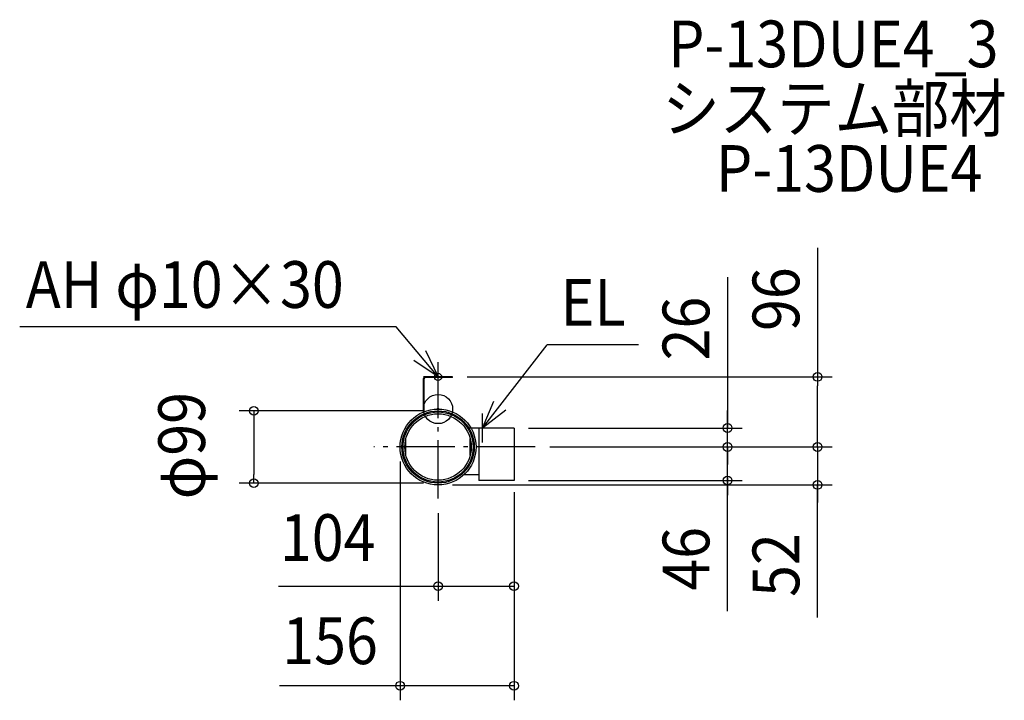
# Model space of a CAD drawing. Extents: x -573 to 775, y -399 to 533.
import ezdxf
from ezdxf.enums import TextEntityAlignment as Align

# ---------------------------------------------------------------- set-up
doc = ezdxf.new("R2010")
doc.units = 0
doc.header["$LTSCALE"] = 20
doc.header["$PDMODE"] = 3
doc.header["$PDSIZE"] = -2
doc.linetypes.add('DASHDOT', pattern=[5.5, 4, -0.6, 0.3, -0.6])
doc.layers.get('DEFPOINTS').update_dxf_attribs({"linetype": 'CONTINUOUS'})
for name, color, linetype in [('ARRANGE', 1, 'CONTINUOUS'), ('BASIS', 6, 'DASHDOT'), ('DETAIL', 5, 'CONTINUOUS'), ('ETC', 61, 'CONTINUOUS'), ('FIX', 11, 'CONTINUOUS'), ('NOTE', 4, 'CONTINUOUS'), ('OUTLINE', 3, 'CONTINUOUS'), ('SIZE', 30, 'CONTINUOUS')]:
    doc.layers.add(name, color=color, linetype=linetype)
doc.styles.get("Standard").update_dxf_attribs({"font": 'SIMPLEX.shx', "width": 0.9, "height": 64, "bigfont": 'BIGFONT.shx'})

msp = doc.modelspace()

# ---------------------------------------------------------------- linework, layer by layer
at = {"layer": 'ARRANGE', "color": 1, "linetype": 'CONTINUOUS'}
msp.add_circle((0, 0), 20, dxfattribs=at)
msp.add_point((0, 0), dxfattribs=at)
at = {"layer": 'BASIS', "color": 6, "linetype": 'DASHDOT'}
for p, q in [((0, -122.7), (0, 57.9)), ((133, -52), (-88.1, -52))]:
    msp.add_line(p, q, dxfattribs=at)
at = {"layer": 'DEFPOINTS', "color": 30, "linetype": 'CONTINUOUS'}
for p in [(20, 44), (519.7, 44), (0, -2.5), (396.5, -26), (-52, -52), (133, -52), (133, -52), (133, -52), (133, -52), (396.5, -52), (-252.2, -101.5), (0, -101.5), (0, -104), (519.7, -104), (0, -122.7), (104, -242.7), (-52, -379.1)]:
    msp.add_point(p, dxfattribs=at)
at = {"layer": 'DETAIL', "color": 5, "linetype": 'CONTINUOUS'}
for p, q in [((-20, -4), (-20, 42)), ((-19, -3.6), (-19, 41.5)), ((20, 44), (-18, 44)), ((20, 43), (-17.5, 43)), ((20, 43), (20, 44)), ((104, -26), (45, -26)), ((56, -26), (56, -98)), ((104, -26), (104, -98)), ((-44, -63.6), (-44, -40.4)), ((44, -63.6), (44, -40.4)), ((56, -90), (35.5, -90)), ((104, -98), (56, -98))]:
    msp.add_line(p, q, dxfattribs=at)
for radius in [52, 49.5, 48, 45.5]:
    msp.add_circle((0, -52), radius, dxfattribs=at)
for centre, radius in [((-18, 42), 2), ((-17.5, 41.5), 1.5)]:
    msp.add_arc(centre, radius, 90, 180, dxfattribs=at)
at = {"layer": 'FIX', "color": 11, "linetype": 'CONTINUOUS'}
msp.add_circle((0, 44), 5, dxfattribs=at)
at = {"layer": 'NOTE', "color": 4, "linetype": 'CONTINUOUS'}
for p, q in [((-57.2, 112.6), (-572.9, 112.6)), ((0, 44), (-57.2, 112.6)), ((61, -26), (149.3, 88.1)), ((274.6, 88.1), (149.3, 88.1)), ((-17.3, 80.1), (0, 44)), ((0, 44), (-33, 66.6)), ((0, 24), (0, 64)), ((20, 44), (-20, 44)), ((61, -26), (76.4, 10.9)), ((92.8, -1.7), (61, -26)), ((61, -46), (61, -6)), ((81, -26), (41, -26))]:
    msp.add_line(p, q, dxfattribs=at)
at = {"layer": 'OUTLINE', "color": 3, "linetype": 'CONTINUOUS'}
for p, q in [((104, -26), (45, -26)), ((56, -26), (56, -98)), ((104, -26), (104, -98)), ((56, -90), (35.5, -90)), ((104, -98), (56, -98))]:
    msp.add_line(p, q, dxfattribs=at)
msp.add_circle((0, -52), 52, dxfattribs=at)
at = {"layer": 'SIZE', "color": 30, "linetype": 'CONTINUOUS'}
for p, q in [((519.7, 220.9), (519.7, 44)), ((396.5, 180.5), (396.5, -26)), ((40, 44), (539.7, 44)), ((519.7, 44), (519.7, 32)), ((519.7, -40), (519.7, 32)), ((-20, -2.5), (-272.2, -2.5)), ((-252.2, -2.5), (-252.2, -14.5)), ((396.5, -14), (396.5, -2)), ((-252.2, -14.5), (-252.2, -89.5)), ((124, -26), (416.5, -26)), ((396.5, -26), (396.5, -14)), ((396.5, -52), (396.5, -26)), ((396.5, -52), (396.5, -26)), ((396.5, -40), (396.5, -28)), ((396.5, -52), (396.5, -40)), ((519.7, -40), (519.7, -28)), ((519.7, -52), (519.7, -40)), ((519.7, -52), (519.7, -40)), ((153, -52), (416.5, -52)), ((153, -52), (416.5, -52)), ((153, -52), (539.7, -52)), ((153, -52), (539.7, -52)), ((396.5, -94), (396.5, -52)), ((396.5, -94), (396.5, -52)), ((396.5, -52), (396.5, -64)), ((519.7, -52), (519.7, -104)), ((519.7, -52), (519.7, -104)), ((396.5, -64), (396.5, -76)), ((-52, -72), (-52, -399.1)), ((-252.2, -101.5), (-252.2, -89.5)), ((396.5, -276.8), (396.5, -94)), ((396.5, -94), (396.5, -106)), ((-20, -101.5), (-272.2, -101.5)), ((20, -104), (539.7, -104)), ((124, -98), (416.5, -98)), ((396.5, -106), (396.5, -118)), ((519.7, -285.4), (519.7, -104)), ((519.7, -104), (519.7, -116)), ((104, -114), (104, -262.7)), ((104, -114), (104, -399.1)), ((519.7, -116), (519.7, -128)), ((0, -142.7), (0, -262.7)), ((-218.7, -242.7), (104, -242.7)), ((104, -379.1), (-217, -379.1))]:
    msp.add_line(p, q, dxfattribs=at)
for centre in [(519.7, 44), (-252.2, -2.5), (396.5, -26), (396.5, -52), (396.5, -52), (519.7, -52), (519.7, -52), (396.5, -98), (-252.2, -101.5), (519.7, -104), (0, -242.7), (104, -242.7), (-52, -379.1), (104, -379.1)]:
    msp.add_circle(centre, 6, dxfattribs=at)

# ---------------------------------------------------------------- texts
at = {"layer": 'ETC', "color": 61, "linetype": 'CONTINUOUS', "width": 0.9}
for s, p in [('P-13DUE4_3', (315.1, 468.3)), ('システム部材', (307.2, 379.9)), ('P-13DUE4', (380.6, 297.6))]:
    msp.add_text(s, height=64, dxfattribs=at).set_placement(p)
at = {"layer": 'NOTE', "color": 4, "linetype": 'CONTINUOUS', "width": 0.9}
for s, p in [('AH φ10×30', (-564.5, 138.6)), ('EL', (167.8, 114.1))]:
    msp.add_text(s, height=64, dxfattribs=at).set_placement(p)
at = {"layer": 'SIZE', "color": 30, "linetype": 'CONTINUOUS', "width": 0.9}
for s, p in [('96', (494.7, 150.6)), ('26', (371.5, 110.3)), ('φ99', (-319.1, -50.2)), ('46', (371.5, -205.2)), ('52', (494.7, -213.8))]:
    msp.add_text(s, height=64, rotation=90, dxfattribs=at).set_placement(p, align=Align.CENTER)
for s, p in [('104', (-151.1, -208.1)), ('156', (-147.9, -349.5))]:
    msp.add_text(s, height=64, dxfattribs=at).set_placement(p, align=Align.CENTER)

doc.saveas('drawing.dxf')
